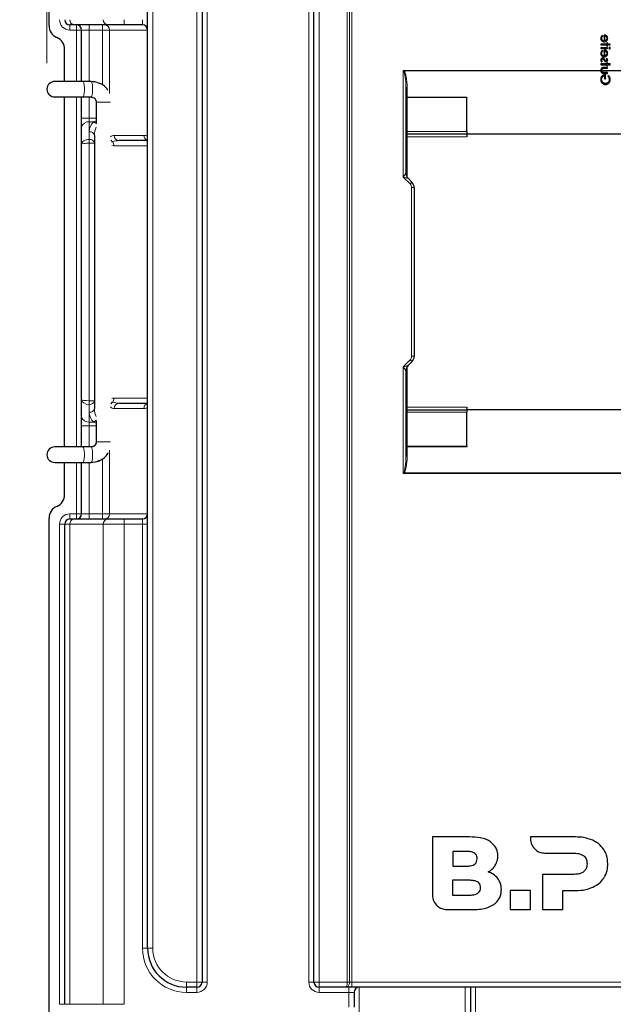
# Model space of a CAD drawing. Units: millimetres. Extents: x 0 to 210, y 0 to 297.
# Drawn here: x 40 to 63, y 210 to 248 of the extents above; entities that cross this region are included whole.
import ezdxf

# ---------------------------------------------------------------- set-up
doc = ezdxf.new("R2010")
doc.units = ezdxf.units.MM
doc.styles.add('SLDTEXTSTYLE0', font='TXT', dxfattribs={"width": 0.75})
doc.dimstyles.new('SLDDIMSTYLE0', dxfattribs={"dimtxt": 3.5, "dimasz": 3.302, "dimexe": 0, "dimexo": 0.0625, "dimgap": 0.875, "dimtad": 1, "dimdec": 0, "dimlfac": 10, "dimrnd": 1e-09, "dimzin": 12, "dimdsep": 46, "dimtxsty": 'SLDTEXTSTYLE0', "dimsah": 1, "dimcen": 0.09, "dimadec": 0, "dimazin": 3, "dimtol": 1, "dimtp": 3, "dimtm": 3, "dimtfac": 1, "dimtdec": 0, "dimtofl": 0, "dimtmove": 0, "dimatfit": 3, "dimfxl": 0, "dimfrac": 2, "dimtolj": 1, "dimarcsym": 0})
doc.dimstyles.new('SLDDIMSTYLE1', dxfattribs={"dimtxt": 3.5, "dimasz": 3.302, "dimexe": 0, "dimexo": 0.0625, "dimgap": 0.875, "dimtad": 1, "dimdec": 0, "dimlfac": 10, "dimrnd": 1e-09, "dimzin": 12, "dimdsep": 46, "dimtxsty": 'SLDTEXTSTYLE0', "dimsah": 1, "dimcen": 0.09, "dimadec": 0, "dimazin": 3, "dimtfac": 1, "dimtdec": 0, "dimtofl": 0, "dimtmove": 0, "dimatfit": 3, "dimfxl": 0, "dimfrac": 2, "dimtolj": 1, "dimtzin": 12, "dimarcsym": 0})

# ---------------------------------------------------------------- blocks, each defined once
blk = doc.blocks.new('_D')
at = {"color": 7, "linetype": 'Continuous', "lineweight": 0}
for p, q in [((48.397, 271.287), (30.377, 271.287)), ((31.377, 188.141), (31.377, 271.287)), ((48.377, 188.141), (30.377, 188.141))]:
    blk.add_line(p, q, dxfattribs=at)
at = {"color": 7, "linetype": 'Continuous', "lineweight": 18}
for points in [[(31.377, 271.287), (30.869, 267.985), (31.885, 267.985)], [(31.377, 188.141), (31.885, 191.443), (30.869, 191.443)]]:
    blk.add_solid(points, dxfattribs=at)
at = {"color": 7, "linetype": 'Continuous', "lineweight": 18, "char_height": 3.5, "attachment_point": 1, "rotation": 90, "style": 'SLDTEXTSTYLE0'}
for s, insert in [('±3', (26.865, 235.439)), ('831', (26.865, 226.368))]:
    blk.add_mtext(s, dxfattribs=dict(at, insert=insert))
blk = doc.blocks.new('_D_1')
at = {"color": 7, "linetype": 'Continuous', "lineweight": 0}
for p, q in [((41.497, 246.309), (41.497, 282.289)), ((85.423, 242.635), (85.423, 282.289)), ((41.497, 281.289), (85.423, 281.289))]:
    blk.add_line(p, q, dxfattribs=at)
at = {"color": 7, "linetype": 'Continuous', "lineweight": 18}
for points in [[(41.497, 281.289), (44.799, 280.781), (44.799, 281.797)], [(85.423, 281.289), (82.121, 281.797), (82.121, 280.781)]]:
    blk.add_solid(points, dxfattribs=at)
at = {"color": 7, "linetype": 'Continuous', "lineweight": 18, "insert": (58.044, 285.8), "char_height": 3.5, "attachment_point": 1, "style": 'SLDTEXTSTYLE0'}
blk.add_mtext('439', dxfattribs=at)

msp = doc.modelspace()

# ---------------------------------------------------------------- linework, layer by layer
at = {"color": 7, "linetype": 'Continuous', "lineweight": 25}
for p, q in [((41.577, 247.7594), (41.577, 266.7994)), ((45.382, 212.1694), (45.382, 264.3494)), ((47.482, 263.1294), (47.482, 210.8694)), ((51.802, 210.8694), (51.802, 263.1294)), ((42.5408, 247.7894), (42.382, 247.7894)), ((43.8324, 247.7894), (42.5408, 247.7894)), ((44.4737, 247.7894), (43.8324, 247.7894)), ((45.182, 247.7894), (44.4737, 247.7894)), ((42.832, 245.6094), (42.832, 247.5894)), ((42.177, 245.6094), (42.177, 246.8429)), ((42.8842, 245.6094), (41.7971, 245.6094)), ((43.1971, 245.6094), (42.8842, 245.6094)), ((43.3507, 245.5943), (43.2392, 245.601)), ((43.4349, 245.5621), (43.3507, 245.5943)), ((55.347, 245.361), (55.347, 242.0837)), ((41.4971, 245.3094), (41.4971, 245.3094)), ((42.177, 231.5094), (42.177, 245.0094)), ((42.832, 244.1922), (42.832, 245.0094)), ((42.8842, 245.0094), (43.1971, 245.0094)), ((43.1971, 245.0094), (43.2312, 245.0026)), ((43.2086, 245.0145), (43.2386, 245.0053)), ((57.702, 245.0061), (57.702, 244.9838)), ((57.702, 243.6744), (57.702, 244.9838)), ((43.3971, 244.8094), (43.397, 243.9876)), ((42.832, 243.8387), (42.832, 244.1922)), ((42.832, 243.1851), (42.832, 243.8387)), ((43.3321, 243.5266), (43.3321, 243.2266)), ((57.702, 243.5744), (55.397, 243.5744)), ((57.702, 243.6744), (57.702, 243.5744)), ((68.052, 243.5744), (57.702, 243.5744)), ((57.702, 243.5744), (57.702, 243.4744)), ((42.832, 233.3337), (42.832, 243.1851)), ((43.3321, 243.2266), (43.3321, 233.2922)), ((45.382, 243.3244), (44.2751, 243.3244)), ((55.4349, 241.8715), (55.5842, 241.7223)), ((55.672, 241.5101), (55.672, 235.0087)), ((55.5842, 234.7965), (55.4349, 234.6473)), ((55.347, 234.4351), (55.347, 231.1579)), ((42.832, 232.6801), (42.832, 233.3337)), ((43.3321, 233.2922), (43.3321, 232.9922)), ((44.2751, 233.1944), (45.382, 233.1944)), ((55.397, 232.9444), (57.702, 232.9444)), ((57.702, 233.0444), (57.702, 232.9444)), ((68.052, 232.9444), (57.702, 232.9444)), ((57.702, 232.9444), (57.702, 232.8444)), ((57.702, 231.5351), (57.702, 232.8444)), ((42.832, 232.3266), (42.832, 232.6801)), ((43.397, 232.5312), (43.3971, 231.7094)), ((42.832, 231.5094), (42.832, 232.3266)), ((42.177, 231.5094), (41.7971, 231.5094)), ((43.1971, 231.5094), (42.8842, 231.5094)), ((57.702, 231.5351), (57.702, 231.5128)), ((41.4971, 231.2094), (41.4971, 231.2094)), ((41.7971, 230.9094), (42.8842, 230.9094)), ((42.177, 229.6759), (42.177, 230.9094)), ((42.832, 228.9294), (42.832, 230.9094)), ((42.8842, 230.9094), (43.1971, 230.9094)), ((41.577, 209.7194), (41.577, 228.7594)), ((42.382, 228.7294), (42.5408, 228.7294)), ((42.5408, 228.7294), (43.8324, 228.7294)), ((43.8324, 228.7294), (44.4737, 228.7294)), ((44.4737, 228.7294), (45.182, 228.7294)), ((42.1821, 210.0094), (42.1821, 228.5294)), ((57.8035, 216.4644), (56.3715, 216.4644)), ((56.3715, 216.4644), (56.3715, 214.2214)), ((60.155, 216.4644), (60.1548, 216.3979)), ((61.8985, 216.4645), (60.155, 216.4644)), ((57.1555, 215.9066), (57.1555, 215.3383)), ((57.6995, 215.9066), (57.1555, 215.9066)), ((60.7117, 215.841), (61.8506, 215.8405)), ((57.1555, 215.3383), (57.6995, 215.3383)), ((60.6185, 215.0205), (60.6185, 213.6644)), ((61.8506, 215.0205), (60.6185, 215.0205)), ((57.1548, 214.7924), (57.1548, 214.2242)), ((57.8344, 214.7924), (57.1548, 214.7924)), ((57.1548, 214.2242), (57.8344, 214.2242)), ((59.3715, 214.3965), (59.3715, 213.6644)), ((60.1636, 214.3965), (59.3715, 214.3965)), ((60.1636, 213.6644), (60.1636, 214.3965)), ((61.4105, 214.3965), (61.8985, 214.3965)), ((61.4105, 213.6644), (61.4105, 214.3965)), ((56.9284, 213.6644), (57.8835, 213.6644)), ((59.3715, 213.6644), (60.1636, 213.6644)), ((60.6185, 213.6644), (61.4105, 213.6644)), ((47.282, 210.6694), (46.882, 210.6694)), ((53.0384, 210.6694), (52.002, 210.6694)), ((53.262, 210.6694), (53.0384, 210.6694)), ((72.492, 210.6694), (53.262, 210.6694)), ((53.347, 210.4694), (53.347, 209.9011)), ((57.837, 210.6694), (57.837, 209.6224))]:
    msp.add_line(p, q, dxfattribs=at)
at = {"color": 8, "linetype": 'Continuous', "lineweight": 18}
for p, q in [((53.0888, 210.8694), (53.0888, 265.6494)), ((53.1754, 265.6494), (53.1754, 210.8694)), ((53.262, 265.6494), (53.262, 210.8694)), ((45.582, 264.3494), (45.582, 212.1694)), ((47.282, 210.8694), (47.282, 263.1294)), ((52.002, 263.1294), (52.002, 210.8694)), ((47.682, 259.0574), (47.682, 210.8694)), ((51.602, 210.8694), (51.602, 259.0574)), ((42.382, 247.7894), (42.382, 247.5894)), ((42.632, 247.7894), (42.632, 247.5894)), ((43.132, 247.7894), (43.132, 247.5894)), ((43.6377, 247.7894), (43.6377, 247.5894)), ((44.4737, 247.9894), (44.4737, 247.7894)), ((45.182, 247.9894), (45.182, 247.7894)), ((42.632, 247.5894), (42.382, 247.5894)), ((42.632, 245.6094), (42.632, 247.5894)), ((42.832, 247.5894), (42.632, 247.5894)), ((43.132, 247.5894), (42.832, 247.5894)), ((43.6377, 247.5894), (43.132, 247.5894)), ((43.132, 247.5894), (43.132, 245.6094)), ((43.9115, 247.5894), (43.6377, 247.5894)), ((43.6377, 245.4696), (43.6377, 247.5894)), ((45.382, 247.5894), (43.9115, 247.5894)), ((43.9115, 247.5894), (43.9115, 245.1398)), ((55.247, 246.0336), (70.507, 246.0336)), ((55.247, 241.918), (55.247, 246.0336)), ((70.4736, 246.0113), (55.2805, 246.0113)), ((43.1971, 245.6094), (43.3346, 245.582)), ((55.397, 245.3721), (55.397, 245.0061)), ((42.632, 231.5094), (42.632, 245.0094)), ((43.132, 245.0094), (43.132, 244.1922)), ((55.347, 244.9838), (55.397, 244.9838)), ((55.397, 245.0061), (57.702, 245.0061)), ((55.397, 245.0061), (55.397, 244.9838)), ((55.397, 244.9838), (55.397, 243.6744)), ((57.702, 244.9838), (55.397, 244.9838)), ((43.4037, 244.8094), (43.3971, 244.8094)), ((43.9442, 244.8094), (43.4037, 244.8094)), ((43.132, 244.1922), (42.832, 244.1922)), ((43.132, 244.1922), (43.132, 244.0508)), ((43.132, 244.1922), (43.3971, 244.1922)), ((43.132, 244.0508), (43.132, 243.668)), ((43.3104, 244.0508), (43.132, 244.0508)), ((43.3104, 244.0508), (43.3971, 244.0883)), ((43.132, 243.668), (43.132, 243.368)), ((44.0926, 243.5244), (45.2395, 243.5244)), ((55.347, 243.6744), (55.397, 243.6744)), ((55.347, 243.4744), (55.397, 243.4744)), ((55.397, 243.6744), (55.397, 243.5744)), ((55.397, 243.6744), (57.702, 243.6744)), ((55.397, 243.5744), (55.397, 243.4744)), ((57.702, 243.4744), (55.397, 243.4744)), ((55.397, 243.4744), (55.397, 241.9178)), ((43.132, 243.368), (43.132, 243.2266)), ((43.132, 243.2266), (43.132, 233.2922)), ((43.3321, 243.2266), (43.132, 243.2266)), ((44.023, 243.2797), (43.9841, 243.2799)), ((44.0782, 243.1244), (43.9971, 243.1403)), ((44.0379, 243.283), (44.023, 243.2797)), ((45.382, 243.1244), (44.0782, 243.1244)), ((45.3736, 243.3244), (45.382, 243.3237)), ((55.5135, 241.6516), (55.247, 241.918)), ((55.572, 235.0087), (55.572, 241.5101)), ((55.672, 241.5101), (55.572, 241.5101)), ((55.247, 234.6008), (55.5135, 234.8672)), ((55.572, 235.0087), (55.672, 235.0087)), ((55.247, 230.4852), (55.247, 234.6008)), ((55.397, 234.601), (55.397, 233.0444)), ((43.132, 233.2922), (43.132, 233.1508)), ((43.3321, 233.2922), (43.132, 233.2922)), ((44.023, 233.2391), (44.0379, 233.2358)), ((44.0782, 233.3944), (45.382, 233.3944)), ((43.132, 233.1508), (43.132, 232.8508)), ((43.132, 232.8508), (43.132, 232.468)), ((45.2395, 232.9944), (44.0926, 232.9944)), ((45.382, 233.1951), (45.3736, 233.1944)), ((55.347, 233.0444), (55.397, 233.0444)), ((55.347, 232.8444), (55.397, 232.8444)), ((55.397, 233.0444), (55.397, 232.9444)), ((55.397, 233.0444), (57.702, 233.0444)), ((55.397, 232.9444), (55.397, 232.8444)), ((55.397, 232.8444), (55.397, 231.5351)), ((57.702, 232.8444), (55.397, 232.8444)), ((43.132, 232.468), (43.3104, 232.468)), ((43.132, 232.468), (43.132, 232.3266)), ((43.3971, 232.4305), (43.3104, 232.468)), ((43.132, 232.3266), (42.832, 232.3266)), ((43.3971, 232.3266), (43.132, 232.3266)), ((43.132, 232.3266), (43.132, 231.5094)), ((43.4037, 231.7094), (43.3971, 231.7094)), ((43.9442, 231.7094), (43.4037, 231.7094)), ((43.9115, 231.379), (43.9115, 228.9294)), ((55.347, 231.5351), (55.397, 231.5351)), ((55.397, 231.5351), (55.397, 231.5128)), ((55.397, 231.5351), (57.702, 231.5351)), ((55.397, 231.5128), (55.397, 231.1467)), ((57.702, 231.5128), (55.397, 231.5128)), ((43.6377, 228.9294), (43.6377, 231.0618)), ((42.632, 228.9294), (42.632, 230.9094)), ((43.132, 230.9094), (43.132, 228.9294)), ((70.507, 230.4852), (55.247, 230.4852)), ((55.2805, 230.5075), (70.4736, 230.5075)), ((42.382, 228.7294), (42.382, 228.9294)), ((42.382, 228.9294), (42.632, 228.9294)), ((42.632, 228.7294), (42.632, 228.9294)), ((42.832, 228.9294), (42.632, 228.9294)), ((42.832, 228.9294), (43.132, 228.9294)), ((43.132, 228.9294), (43.6377, 228.9294)), ((43.132, 228.9294), (43.132, 228.7294)), ((43.6377, 228.9294), (43.9115, 228.9294)), ((43.6377, 228.9294), (43.6377, 228.7294)), ((43.9115, 228.9294), (45.382, 228.9294)), ((44.4737, 228.7294), (44.4737, 228.5294)), ((45.182, 228.7294), (45.182, 228.5294)), ((41.982, 210.0094), (41.982, 228.5294)), ((42.1821, 228.5294), (41.982, 228.5294)), ((42.3804, 228.5294), (42.1821, 228.5294)), ((42.3804, 228.5294), (42.3804, 210.0094)), ((43.6721, 228.5294), (42.3804, 228.5294)), ((44.4737, 228.5294), (43.6721, 228.5294)), ((43.6721, 210.0094), (43.6721, 228.5294)), ((44.4737, 228.5294), (44.4737, 210.0094)), ((45.182, 228.5294), (44.4737, 228.5294)), ((45.182, 228.5294), (45.382, 228.5294)), ((45.182, 212.1694), (45.182, 228.5294)), ((45.182, 212.1694), (45.382, 212.1694)), ((45.582, 212.1694), (45.382, 212.1694)), ((46.882, 210.8694), (47.282, 210.8694)), ((46.882, 210.8694), (46.882, 210.6694)), ((47.282, 210.8694), (47.482, 210.8694)), ((47.282, 210.8694), (47.282, 210.6694)), ((47.682, 210.8694), (47.482, 210.8694)), ((51.602, 210.8694), (51.802, 210.8694)), ((52.002, 210.8694), (51.802, 210.8694)), ((52.002, 210.8694), (53.0888, 210.8694)), ((52.002, 210.8694), (52.002, 210.6694)), ((53.0888, 210.8694), (53.1754, 210.8694)), ((53.1754, 210.8694), (53.262, 210.8694)), ((53.262, 210.8694), (53.262, 210.6694)), ((53.262, 210.8694), (72.492, 210.8694)), ((46.882, 210.4694), (46.882, 210.6694)), ((47.282, 210.4694), (46.882, 210.4694)), ((47.282, 210.4694), (47.282, 210.6694)), ((52.002, 210.4694), (52.002, 210.6694)), ((53.147, 210.4694), (52.002, 210.4694)), ((53.147, 210.4694), (53.147, 210.6694)), ((53.147, 210.4694), (53.347, 210.4694)), ((53.147, 209.9011), (53.147, 210.4694)), ((53.547, 210.6694), (53.547, 209.2857)), ((57.637, 209.4373), (57.637, 210.6643)), ((58.037, 210.6694), (58.037, 209.4389)), ((42.1821, 210.0094), (41.982, 210.0094)), ((42.3804, 210.0094), (42.1821, 210.0094)), ((42.3804, 210.0094), (43.6721, 210.0094)), ((43.6721, 210.0094), (44.4737, 210.0094))]:
    msp.add_line(p, q, dxfattribs=at)
at = {"color": 7, "linetype": 'Continuous', "flags": 128}
for points in [[(62.9578, 247.3575), (62.9432, 247.3854), (62.9432, 247.3854), (62.9315, 247.3785), (62.9209, 247.3712), (62.9115, 247.3633), (62.9034, 247.3549), (62.8963, 247.346), (62.8902, 247.3366), (62.8848, 247.3266), (62.8804, 247.3161), (62.877, 247.3049), (62.8745, 247.2931), (62.8731, 247.2805), (62.8726, 247.2673), (62.8726, 247.2673), (62.8732, 247.2525), (62.8751, 247.2387), (62.8782, 247.2256), (62.8827, 247.2134), (62.8883, 247.202), (62.8953, 247.1914), (62.9035, 247.1816), (62.9129, 247.1727), (62.9232, 247.1647), (62.9338, 247.1578), (62.9447, 247.1519), (62.956, 247.1472), (62.9676, 247.1434), (62.9794, 247.1407), (62.9917, 247.1392), (63.0042, 247.1386), (63.0042, 247.1386), (63.016, 247.1391), (63.0275, 247.1404), (63.0387, 247.1428), (63.0495, 247.146), (63.06, 247.1501), (63.0702, 247.1552), (63.0801, 247.1612), (63.0896, 247.1681), (63.0896, 247.1681), (63.1008, 247.1778), (63.1105, 247.1883), (63.1187, 247.1996), (63.1254, 247.2117), (63.1306, 247.2246), (63.1344, 247.2383), (63.1365, 247.2528), (63.1373, 247.268), (63.1373, 247.268), (63.1365, 247.2837), (63.1342, 247.2987), (63.1302, 247.3128), (63.1248, 247.326), (63.1177, 247.3385), (63.109, 247.3501), (63.0987, 247.361), (63.087, 247.371), (63.087, 247.371), (63.0778, 247.3775), (63.0681, 247.383), (63.0578, 247.3878), (63.047, 247.3917), (63.0356, 247.3947), (63.0237, 247.397), (63.0112, 247.3983), (62.9982, 247.3989), (62.9982, 247.3989), (62.9982, 247.17), (62.9982, 247.17), (62.9881, 247.1707), (62.9784, 247.1721), (62.9692, 247.1743), (62.9606, 247.1774), (62.9524, 247.1812), (62.9446, 247.1858), (62.9373, 247.1913), (62.9304, 247.1975), (62.9242, 247.2044), (62.9188, 247.2116), (62.9143, 247.2192), (62.9106, 247.2273), (62.9077, 247.2357), (62.9057, 247.2446), (62.9044, 247.2537), (62.904, 247.2633), (62.904, 247.2633), (62.9043, 247.2727), (62.9054, 247.2819), (62.9073, 247.291), (62.9099, 247.3), (62.9132, 247.3086), (62.9169, 247.3166), (62.9212, 247.3238), (62.9258, 247.3304), (62.9315, 247.3368), (62.9388, 247.3434), (62.9475, 247.3504), (62.9578, 247.3575)], [(63.0296, 247.3675), (63.042, 247.3637), (63.0531, 247.3592), (63.0628, 247.3539), (63.0713, 247.3479), (63.0787, 247.341), (63.0854, 247.333), (63.0912, 247.3241), (63.0964, 247.314), (63.1006, 247.3034), (63.1035, 247.2924), (63.1053, 247.2812), (63.1059, 247.2697), (63.1059, 247.2697), (63.1055, 247.2603), (63.1044, 247.2511), (63.1025, 247.2424), (63.0999, 247.234), (63.0965, 247.2259), (63.0924, 247.2182), (63.0875, 247.2108), (63.0819, 247.2038), (63.0819, 247.2038), (63.0773, 247.1988), (63.0721, 247.1943), (63.0664, 247.19), (63.0602, 247.1861), (63.0533, 247.1824), (63.0459, 247.1791), (63.0381, 247.1761), (63.0296, 247.1733), (63.0296, 247.1733), (63.0296, 247.3675)], [(63.236, 247.0175), (63.236, 247.0489), (63.236, 247.0489), (63.1328, 247.0489), (63.1328, 247.0489), (63.1328, 247.0937), (63.1328, 247.0937), (63.1014, 247.0937), (63.1014, 247.0937), (63.1014, 247.0489), (63.1014, 247.0489), (62.877, 247.0489), (62.877, 247.0489), (62.877, 247.0175), (62.877, 247.0175), (63.1014, 247.0175), (63.1014, 247.0175), (63.1014, 246.9726), (63.1014, 246.9726), (63.1328, 246.9726), (63.1328, 246.9726), (63.1328, 247.0175), (63.1328, 247.0175), (63.236, 247.0175)], [(63.1328, 246.8784), (63.1328, 246.9098), (63.1328, 246.9098), (62.877, 246.9098), (62.877, 246.9098), (62.877, 246.8784), (62.877, 246.8784), (63.1328, 246.8784)], [(63.2405, 246.8939), (63.24, 246.8997), (63.2385, 246.9051), (63.236, 246.9101), (63.2326, 246.9146), (63.2285, 246.9184), (63.2238, 246.9211), (63.2188, 246.9227), (63.2134, 246.9232), (63.2134, 246.9232), (63.2082, 246.9227), (63.2033, 246.9211), (63.1987, 246.9184), (63.1946, 246.9146), (63.1912, 246.9101), (63.1886, 246.9051), (63.1872, 246.8997), (63.1867, 246.8939), (63.1867, 246.8939), (63.1872, 246.8882), (63.1886, 246.8829), (63.1912, 246.8779), (63.1946, 246.8735), (63.1987, 246.8697), (63.2033, 246.8671), (63.2082, 246.8655), (63.2134, 246.8649), (63.2134, 246.8649), (63.2188, 246.8655), (63.2238, 246.8671), (63.2285, 246.8697), (63.2326, 246.8735), (63.236, 246.8779), (63.2385, 246.8829), (63.24, 246.8882), (63.2405, 246.8939)], [(62.9578, 246.7787), (62.9432, 246.8066), (62.9432, 246.8066), (62.9315, 246.7997), (62.9209, 246.7923), (62.9115, 246.7845), (62.9034, 246.7761), (62.8963, 246.7672), (62.8902, 246.7578), (62.8848, 246.7477), (62.8804, 246.7372), (62.877, 246.7261), (62.8745, 246.7142), (62.8731, 246.7017), (62.8726, 246.6884), (62.8726, 246.6884), (62.8732, 246.6737), (62.8751, 246.6598), (62.8782, 246.6468), (62.8827, 246.6345), (62.8883, 246.6232), (62.8953, 246.6126), (62.9035, 246.6027), (62.9129, 246.5938), (62.9232, 246.5859), (62.9338, 246.5789), (62.9447, 246.5731), (62.956, 246.5683), (62.9676, 246.5645), (62.9794, 246.5619), (62.9917, 246.5603), (63.0042, 246.5598), (63.0042, 246.5598), (63.016, 246.5603), (63.0275, 246.5616), (63.0387, 246.5639), (63.0495, 246.5671), (63.06, 246.5713), (63.0702, 246.5763), (63.0801, 246.5823), (63.0896, 246.5892), (63.0896, 246.5892), (63.1008, 246.599), (63.1105, 246.6095), (63.1187, 246.6208), (63.1254, 246.6329), (63.1306, 246.6458), (63.1344, 246.6595), (63.1365, 246.6739), (63.1373, 246.6892), (63.1373, 246.6892), (63.1365, 246.7049), (63.1342, 246.7198), (63.1302, 246.7339), (63.1248, 246.7472), (63.1177, 246.7597), (63.109, 246.7713), (63.0987, 246.7822), (63.087, 246.7922), (63.087, 246.7922), (63.0778, 246.7986), (63.0681, 246.8042), (63.0578, 246.8089), (63.047, 246.8128), (63.0356, 246.8159), (63.0237, 246.8181), (63.0112, 246.8195), (62.9982, 246.82), (62.9982, 246.82), (62.9982, 246.5912), (62.9982, 246.5912), (62.9881, 246.5918), (62.9784, 246.5932), (62.9692, 246.5955), (62.9606, 246.5985), (62.9524, 246.6023), (62.9446, 246.607), (62.9373, 246.6124), (62.9304, 246.6187), (62.9242, 246.6255), (62.9188, 246.6328), (62.9143, 246.6404), (62.9106, 246.6485), (62.9077, 246.6569), (62.9057, 246.6657), (62.9044, 246.6749), (62.904, 246.6845), (62.904, 246.6845), (62.9043, 246.6939), (62.9054, 246.7031), (62.9073, 246.7122), (62.9099, 246.7212), (62.9132, 246.7298), (62.9169, 246.7377), (62.9212, 246.7449), (62.9258, 246.7515), (62.9315, 246.7579), (62.9388, 246.7646), (62.9475, 246.7715), (62.9578, 246.7787)], [(63.1009, 246.5014), (63.079, 246.4801), (63.079, 246.4801), (63.0853, 246.4745), (63.0908, 246.4689), (63.0954, 246.4633), (63.0992, 246.4578), (63.1021, 246.4523), (63.1042, 246.4468), (63.1055, 246.4414), (63.1059, 246.436), (63.1059, 246.436), (63.1053, 246.4294), (63.1033, 246.4233), (63.1001, 246.4176), (63.0955, 246.4125), (63.0901, 246.4082), (63.0844, 246.4052), (63.0781, 246.4034), (63.0715, 246.4027), (63.0715, 246.4027), (63.0654, 246.4033), (63.0596, 246.4049), (63.0539, 246.4076), (63.0483, 246.4114), (63.0483, 246.4114), (63.0454, 246.4139), (63.0424, 246.417), (63.0393, 246.4206), (63.0361, 246.4249), (63.0327, 246.4298), (63.0293, 246.4353), (63.0256, 246.4413), (63.0219, 246.4479), (63.0219, 246.4479), (63.0173, 246.4561), (63.0127, 246.4635), (63.0082, 246.4703), (63.0037, 246.4764), (62.9992, 246.4818), (62.9948, 246.4866), (62.9904, 246.4906), (62.986, 246.494), (62.986, 246.494), (62.977, 246.4992), (62.9674, 246.503), (62.9572, 246.5052), (62.9465, 246.5059), (62.9465, 246.5059), (62.9389, 246.5056), (62.9316, 246.5046), (62.9246, 246.5029), (62.9179, 246.5006), (62.9115, 246.4975), (62.9054, 246.4939), (62.8996, 246.4895), (62.894, 246.4845), (62.889, 246.4789), (62.8846, 246.4731), (62.881, 246.4669), (62.878, 246.4604), (62.8756, 246.4536), (62.8739, 246.4463), (62.8729, 246.4388), (62.8726, 246.431), (62.8726, 246.431), (62.8731, 246.4204), (62.8749, 246.4101), (62.8778, 246.4), (62.8817, 246.3901), (62.8868, 246.3808), (62.8928, 246.3723), (62.8996, 246.3646), (62.9072, 246.3578), (62.9072, 246.3578), (62.9309, 246.3787), (62.9309, 246.3787), (62.9246, 246.3847), (62.9191, 246.3908), (62.9145, 246.397), (62.9107, 246.4033), (62.9078, 246.4097), (62.9057, 246.4162), (62.9044, 246.4227), (62.904, 246.4294), (62.904, 246.4294), (62.9047, 246.4384), (62.9071, 246.4467), (62.9108, 246.4544), (62.9162, 246.4613), (62.9226, 246.4671), (62.9296, 246.4712), (62.9371, 246.4737), (62.9451, 246.4745), (62.9451, 246.4745), (62.9518, 246.474), (62.9581, 246.4723), (62.964, 246.4697), (62.9695, 246.4659), (62.9695, 246.4659), (62.9722, 246.4634), (62.9751, 246.4603), (62.9782, 246.4564), (62.9814, 246.4519), (62.9847, 246.4467), (62.9882, 246.4409), (62.992, 246.4343), (62.9959, 246.4271), (62.9959, 246.4271), (63.0003, 246.4193), (63.0047, 246.4122), (63.0091, 246.4057), (63.0135, 246.3998), (63.0178, 246.3947), (63.0222, 246.3902), (63.0265, 246.3862), (63.0308, 246.383), (63.0308, 246.383), (63.0397, 246.3779), (63.0493, 246.3743), (63.0594, 246.372), (63.0702, 246.3713), (63.0702, 246.3713), (63.0773, 246.3716), (63.084, 246.3724), (63.0905, 246.3739), (63.0966, 246.3759), (63.1025, 246.3785), (63.108, 246.3816), (63.1133, 246.3853), (63.1182, 246.3896), (63.1227, 246.3944), (63.1265, 246.3994), (63.1298, 246.4048), (63.1325, 246.4104), (63.1346, 246.4163), (63.1361, 246.4226), (63.137, 246.4291), (63.1373, 246.436), (63.1373, 246.436), (63.1367, 246.4441), (63.1351, 246.4522), (63.1322, 246.4604), (63.1282, 246.4686), (63.1231, 246.4768), (63.1168, 246.485), (63.1095, 246.4932), (63.1009, 246.5014)], [(63.0296, 246.7886), (63.042, 246.7849), (63.0531, 246.7803), (63.0628, 246.7751), (63.0713, 246.7691), (63.0787, 246.7622), (63.0854, 246.7542), (63.0912, 246.7452), (63.0964, 246.7352), (63.1006, 246.7245), (63.1035, 246.7135), (63.1053, 246.7023), (63.1059, 246.6908), (63.1059, 246.6908), (63.1055, 246.6814), (63.1044, 246.6723), (63.1025, 246.6635), (63.0999, 246.6552), (63.0965, 246.6471), (63.0924, 246.6393), (63.0875, 246.632), (63.0819, 246.6249), (63.0819, 246.6249), (63.0773, 246.62), (63.0721, 246.6154), (63.0664, 246.6112), (63.0602, 246.6072), (63.0533, 246.6036), (63.0459, 246.6002), (63.0381, 246.5972), (63.0296, 246.5945), (63.0296, 246.5945), (63.0296, 246.7886)], [(63.1328, 245.9181), (63.1328, 245.9495), (63.1328, 245.9495), (63.0142, 245.9495), (63.0142, 245.9495), (63.0037, 245.9496), (62.9942, 245.9498), (62.9854, 245.9502), (62.9775, 245.9508), (62.9705, 245.9515), (62.9643, 245.9523), (62.9589, 245.9533), (62.9544, 245.9545), (62.9544, 245.9545), (62.9487, 245.9566), (62.9433, 245.959), (62.9383, 245.962), (62.9335, 245.9653), (62.929, 245.9691), (62.9249, 245.9733), (62.921, 245.9778), (62.9175, 245.9829), (62.9116, 245.9939), (62.9073, 246.006), (62.9048, 246.019), (62.904, 246.033), (62.904, 246.033), (62.9048, 246.047), (62.9073, 246.0599), (62.9114, 246.0717), (62.9172, 246.0824), (62.9242, 246.0917), (62.9324, 246.0995), (62.9416, 246.1057), (62.9519, 246.1104), (62.9519, 246.1104), (62.9561, 246.1115), (62.9613, 246.1126), (62.9675, 246.1135), (62.9748, 246.1143), (62.9831, 246.1148), (62.9925, 246.1152), (63.0028, 246.1155), (63.0142, 246.1155), (63.0142, 246.1155), (63.1328, 246.1155), (63.1328, 246.1155), (63.1328, 246.1469), (63.1328, 246.1469), (63.0083, 246.1469), (63.0083, 246.1469), (62.9956, 246.1467), (62.9837, 246.1462), (62.9725, 246.1452), (62.9623, 246.1438), (62.9528, 246.142), (62.9441, 246.1399), (62.9363, 246.1373), (62.9292, 246.1343), (62.9228, 246.131), (62.9167, 246.1272), (62.9109, 246.123), (62.9055, 246.1186), (62.9005, 246.1136), (62.8958, 246.1082), (62.8915, 246.1025), (62.8876, 246.0963), (62.8841, 246.0898), (62.881, 246.0829), (62.8785, 246.0755), (62.8763, 246.0678), (62.8747, 246.0596), (62.8735, 246.051), (62.8728, 246.0421), (62.8726, 246.0327), (62.8726, 246.0327), (62.8728, 246.0234), (62.8735, 246.0144), (62.8747, 246.0059), (62.8763, 245.9977), (62.8785, 245.9899), (62.881, 245.9825), (62.8841, 245.9755), (62.8876, 245.9689), (62.8915, 245.9628), (62.8958, 245.9569), (62.9005, 245.9515), (62.9056, 245.9466), (62.9111, 245.942), (62.9169, 245.9379), (62.923, 245.9341), (62.9296, 245.9307), (62.9367, 245.9278), (62.9447, 245.9252), (62.9536, 245.923), (62.9633, 245.9213), (62.9739, 245.9199), (62.9852, 245.9189), (62.9975, 245.9183), (63.0106, 245.9181), (63.0106, 245.9181), (63.1328, 245.9181)], [(63.236, 246.2502), (63.236, 246.2816), (63.236, 246.2816), (63.1328, 246.2816), (63.1328, 246.2816), (63.1328, 246.3264), (63.1328, 246.3264), (63.1014, 246.3264), (63.1014, 246.3264), (63.1014, 246.2816), (63.1014, 246.2816), (62.877, 246.2816), (62.877, 246.2816), (62.877, 246.2502), (62.877, 246.2502), (63.1014, 246.2502), (63.1014, 246.2502), (63.1014, 246.2053), (63.1014, 246.2053), (63.1328, 246.2053), (63.1328, 246.2053), (63.1328, 246.2502), (63.1328, 246.2502), (63.236, 246.2502)], [(63.1673, 245.8373), (63.1418, 245.8104), (63.1418, 245.8104), (63.1553, 245.7955), (63.167, 245.7799), (63.177, 245.7636), (63.1853, 245.7466), (63.1918, 245.7294), (63.1964, 245.7124), (63.1992, 245.6956), (63.2001, 245.679), (63.2001, 245.679), (63.1998, 245.6689), (63.1989, 245.6588), (63.1973, 245.6489), (63.1951, 245.6391), (63.1923, 245.6293), (63.1889, 245.6198), (63.1848, 245.6103), (63.1801, 245.601), (63.175, 245.592), (63.1693, 245.5835), (63.1632, 245.5755), (63.1566, 245.5681), (63.1496, 245.5612), (63.1421, 245.5548), (63.1342, 245.5489), (63.1259, 245.5436), (63.1173, 245.5388), (63.1086, 245.5347), (63.0997, 245.5312), (63.0907, 245.5284), (63.0816, 245.5261), (63.0724, 245.5245), (63.0631, 245.5236), (63.0536, 245.5232), (63.0536, 245.5232), (63.0439, 245.5236), (63.0343, 245.5246), (63.0248, 245.5263), (63.0155, 245.5287), (63.0063, 245.5317), (62.9972, 245.5354), (62.9882, 245.5398), (62.9793, 245.545), (62.9708, 245.5506), (62.9627, 245.5569), (62.9551, 245.5636), (62.948, 245.5708), (62.9413, 245.5786), (62.9351, 245.5869), (62.9294, 245.5957), (62.9241, 245.6051), (62.9194, 245.6147), (62.9153, 245.6247), (62.9118, 245.6349), (62.909, 245.6452), (62.9068, 245.6559), (62.9052, 245.6668), (62.9043, 245.6778), (62.904, 245.6891), (62.904, 245.6891), (62.9045, 245.7027), (62.9059, 245.7158), (62.9082, 245.7283), (62.9115, 245.7403), (62.9157, 245.7517), (62.9208, 245.7627), (62.9269, 245.773), (62.9339, 245.7829), (62.9417, 245.792), (62.95, 245.8002), (62.9589, 245.8073), (62.9683, 245.8135), (62.9784, 245.8187), (62.9889, 245.8229), (63, 245.8261), (63.0117, 245.8284), (63.0117, 245.8284), (63.0117, 245.7117), (63.0117, 245.7117), (63.0476, 245.7117), (63.0476, 245.7117), (63.0476, 245.8598), (63.0476, 245.8598), (63.0275, 245.8589), (63.0084, 245.8566), (62.9905, 245.8528), (62.9736, 245.8476), (62.9577, 245.841), (62.943, 245.8328), (62.9293, 245.8232), (62.9166, 245.8122), (62.9052, 245.8), (62.8953, 245.7867), (62.887, 245.7725), (62.8802, 245.7573), (62.8749, 245.741), (62.8711, 245.7238), (62.8688, 245.7056), (62.8681, 245.6864), (62.8681, 245.6864), (62.8684, 245.6745), (62.8691, 245.663), (62.8704, 245.6519), (62.8722, 245.641), (62.8745, 245.6304), (62.8774, 245.6202), (62.8808, 245.6102), (62.8846, 245.6006), (62.889, 245.5912), (62.8939, 245.5823), (62.8993, 245.5736), (62.9053, 245.5652), (62.9118, 245.5571), (62.9188, 245.5493), (62.9263, 245.5419), (62.9343, 245.5347), (62.9343, 245.5347), (62.9472, 245.5247), (62.9608, 245.5159), (62.9747, 245.5086), (62.9892, 245.5025), (63.0042, 245.4979), (63.0197, 245.4945), (63.0357, 245.4925), (63.0522, 245.4918), (63.0522, 245.4918), (63.0645, 245.4922), (63.0767, 245.4934), (63.0886, 245.4953), (63.1002, 245.4979), (63.1117, 245.5014), (63.1229, 245.5056), (63.134, 245.5105), (63.1448, 245.5163), (63.1553, 245.5227), (63.1651, 245.5297), (63.1743, 245.5373), (63.183, 245.5454), (63.1911, 245.5541), (63.1986, 245.5633), (63.2055, 245.5732), (63.2118, 245.5835), (63.2175, 245.5944), (63.2224, 245.6055), (63.2266, 245.6171), (63.23, 245.629), (63.2326, 245.6412), (63.2345, 245.6539), (63.2357, 245.6668), (63.236, 245.6801), (63.236, 245.6801), (63.2357, 245.6909), (63.235, 245.7016), (63.2337, 245.7121), (63.232, 245.7225), (63.2296, 245.7327), (63.2268, 245.7427), (63.2235, 245.7526), (63.2197, 245.7622), (63.2153, 245.7718), (63.2103, 245.7814), (63.2047, 245.7909), (63.1984, 245.8002), (63.1916, 245.8096), (63.1841, 245.8189), (63.176, 245.8281), (63.1673, 245.8373)]]:
    msp.add_lwpolyline(points, dxfattribs=at)
at = {"color": 8, "linetype": 'Continuous', "lineweight": 18, "flags": 128}
for points in [[(55.2694, 246.0001), (55.262, 246.0112), (55.2545, 246.0223), (55.247, 246.0336)], [(55.247, 246.0336), (55.2583, 246.0261), (55.2695, 246.0186), (55.2805, 246.0113)], [(42.8842, 245.6094), (42.9056, 245.5913), (42.9243, 245.5392), (42.9383, 245.4594), (42.9457, 245.3615), (42.9457, 245.2573), (42.9383, 245.1594), (42.9243, 245.0796), (42.9056, 245.0275), (42.8842, 245.0094), (42.8842, 245.0094)], [(43.1971, 245.6094), (43.2184, 245.5913), (43.2372, 245.5392), (43.2511, 245.4594), (43.2585, 245.3615), (43.2585, 245.2573), (43.2511, 245.1594), (43.2372, 245.0796), (43.2184, 245.0275), (43.1971, 245.0094)], [(55.247, 241.918), (55.2666, 241.9503), (55.2853, 241.9814), (55.3026, 242.01), (55.3178, 242.0351), (55.3302, 242.0557), (55.3394, 242.0711), (55.3451, 242.0805), (55.347, 242.0837)], [(55.4349, 241.8715), (55.4313, 241.8724), (55.4206, 241.8751), (55.4033, 241.8794), (55.3799, 241.8851), (55.3514, 241.8922), (55.3189, 241.9002), (55.2837, 241.9089), (55.247, 241.918)], [(55.5135, 241.6516), (55.5273, 241.6654), (55.5405, 241.6786), (55.5528, 241.6908), (55.5635, 241.7016), (55.5723, 241.7104), (55.5788, 241.7169), (55.5828, 241.7209), (55.5842, 241.7223)], [(55.5842, 234.7965), (55.5828, 234.7979), (55.5788, 234.8019), (55.5723, 234.8085), (55.5635, 234.8172), (55.5528, 234.828), (55.5405, 234.8402), (55.5273, 234.8535), (55.5135, 234.8672)], [(55.247, 234.6008), (55.2797, 234.6089), (55.3113, 234.6167), (55.341, 234.6241), (55.3678, 234.6307), (55.391, 234.6364), (55.4097, 234.6411), (55.4236, 234.6445), (55.4321, 234.6466), (55.4349, 234.6473)], [(55.347, 234.4351), (55.3451, 234.4383), (55.3394, 234.4478), (55.3302, 234.4631), (55.3178, 234.4837), (55.3026, 234.5088), (55.2853, 234.5374), (55.2666, 234.5685), (55.247, 234.6008)], [(42.8842, 230.9094), (42.9056, 230.9275), (42.9243, 230.9796), (42.9383, 231.0594), (42.9457, 231.1573), (42.9457, 231.2615), (42.9383, 231.3594), (42.9243, 231.4392), (42.9056, 231.4913), (42.8842, 231.5094), (42.8842, 231.5094)], [(43.1971, 230.9094), (43.2184, 230.9275), (43.2372, 230.9796), (43.2511, 231.0594), (43.2585, 231.1573), (43.2585, 231.2615), (43.2511, 231.3594), (43.2372, 231.4392), (43.2184, 231.4913), (43.1971, 231.5094)], [(55.247, 230.4852), (55.2545, 230.4965), (55.262, 230.5076), (55.2694, 230.5187)], [(55.2805, 230.5075), (55.2695, 230.5002), (55.2583, 230.4927), (55.247, 230.4852)], [(57.637, 210.6643), (57.6761, 210.6678), (57.6838, 210.6694)]]:
    msp.add_lwpolyline(points, dxfattribs=at)
at = {"color": 7, "linetype": 'Continuous', "lineweight": 25, "flags": 128}
for points in [[(42.177, 245.6094), (42.1078, 245.6094), (42.0019, 245.6094), (41.9149, 245.6094), (41.8503, 245.6094), (41.8105, 245.6094), (41.7971, 245.6094)], [(41.7971, 245.0094), (41.8147, 245.0094), (41.8666, 245.0094), (41.951, 245.0094), (42.0644, 245.0094), (42.2026, 245.0094), (42.36, 245.0094), (42.5305, 245.0094), (42.7076, 245.0094), (42.8842, 245.0094)], [(42.8842, 231.5094), (42.7076, 231.5094), (42.5305, 231.5094), (42.36, 231.5094), (42.2026, 231.5094), (42.0644, 231.5094), (41.951, 231.5094), (41.8666, 231.5094), (41.8147, 231.5094), (41.7971, 231.5094)]]:
    msp.add_lwpolyline(points, dxfattribs=at)
at = {"color": 7, "linetype": 'Continuous', "lineweight": 25}
for centre, radius, start, end in [((42.077, 247.7594), 0.5, 180, 246.42182), ((42.382, 247.9894), 0.2, 180, 270), ((42.632, 247.5894), 0.2, 0, 90), ((45.182, 247.5894), 0.2, 0, 90), ((41.677, 246.8429), 0.5, 0, 66.42182), ((41.7971, 245.3094), 0.3, 90, 270), ((41.7971, 245.3094), 0.3, 90, 180), ((55.397, 243.5244), 0.05, 90, 180), ((55.647, 242.0837), 0.3, 180, 225), ((55.372, 241.5101), 0.3, 0, 45), ((55.372, 235.0087), 0.3, 315, 0), ((55.647, 234.4351), 0.3, 135, 180), ((55.397, 232.9944), 0.05, 180, 270), ((41.7971, 231.2094), 0.3, 90, 270), ((41.7971, 231.2094), 0.3, 90, 180), ((41.677, 229.6759), 0.5, 293.57818, 0), ((42.077, 228.7594), 0.5, 113.57818, 180), ((42.382, 228.5294), 0.2, 90, 180), ((42.632, 228.9294), 0.2, 270, 0), ((45.182, 228.9294), 0.2, 270, 0), ((46.882, 212.1694), 1.5, 180, 270), ((47.282, 210.8694), 0.2, 270, 0), ((52.002, 210.8694), 0.2, 180, 270), ((53.547, 210.4694), 0.2, 90, 180)]:
    msp.add_arc(centre, radius, start, end, dxfattribs=at)
at = {"color": 8, "linetype": 'Continuous', "lineweight": 18}
for centre, radius, start, end in [((42.382, 247.9894), 0.4, 180, 270), ((42.5631, 247.9715), 0.1835, 174.41078, 263.02047), ((43.8547, 247.9715), 0.1835, 174.41078, 263.02047), ((43.7198, 247.5978), 0.1919, 357.50201, 87.2624), ((55.4956, 245.785), 0.3122, 133.55267, 136.44733), ((55.3852, 245.3077), 0.0655, 79.55168, 125.59198), ((55.3852, 244.9417), 0.0655, 79.5498, 125.59386), ((43.0945, 243.7857), 0.2678, 81.95034, 168.57828), ((43.632, 243.668), 0.5, 130.03199, 180), ((43.1358, 243.7655), 0.3345, 38.6204, 58.52924), ((43.157, 243.4912), 0.1785, 11.42208, 98.04925), ((44.2843, 243.516), 0.1919, 177.50237, 267.26193), ((45.4373, 243.5192), 0.1978, 178.50378, 253.77749), ((45.2395, 243.1244), 0.4, 69.12843, 90), ((43.157, 243.1912), 0.1785, 11.42195, 98.04939), ((44.1487, 243.4932), 0.2376, 218.71266, 242.20819), ((44.1418, 243.4848), 0.237, 223.61234, 239.90642), ((43.7837, 243.1341), 0.2946, 358.11598, 30.36108), ((55.372, 241.5101), 0.2, 0, 45), ((55.372, 235.0087), 0.2, 315, 0), ((43.157, 233.3276), 0.1785, 261.95061, 348.57805), ((44.1487, 233.0256), 0.2377, 117.79283, 141.28612), ((44.1418, 233.0341), 0.237, 120.09327, 136.38889), ((43.7837, 233.3847), 0.2946, 329.63892, 1.88402), ((43.157, 233.0276), 0.1785, 261.95075, 348.57792), ((43.632, 232.8508), 0.5, 180, 229.96801), ((44.2843, 233.0028), 0.1919, 92.73807, 182.49763), ((45.4373, 232.9996), 0.1978, 106.22251, 181.49622), ((45.2395, 233.3944), 0.4, 270, 290.87157), ((43.0945, 232.7332), 0.2678, 191.42172, 278.04966), ((43.1358, 232.7533), 0.3345, 301.47076, 321.3796), ((55.3852, 231.5772), 0.0655, 234.40614, 280.4502), ((55.3852, 231.2111), 0.0655, 234.40802, 280.44832), ((55.4956, 230.7338), 0.3122, 223.55267, 226.44733), ((42.382, 228.5294), 0.4, 90, 180), ((42.5631, 228.5473), 0.1835, 96.97953, 185.58922), ((43.8547, 228.5473), 0.1835, 96.97953, 185.58922), ((43.7198, 228.921), 0.1919, 272.7376, 2.49799), ((46.882, 212.1694), 1.7, 180, 270), ((46.882, 212.1694), 1.3, 180, 270), ((47.282, 210.8694), 0.4, 270, 0), ((52.002, 210.8694), 0.4, 180, 270), ((58.037, 210.6643), 0.4, 179.26693, 180)]:
    msp.add_arc(centre, radius, start, end, dxfattribs=at)
for centre, major_axis, ratio, start_param, end_param in [((55.247, 245.361), (0, 0.6557), 0.152513, 4.712389, 6.0582859), ((55.247, 245.3721), (0, 0.6557), 0.2287695, 4.712389, 6.0582859), ((43.632, 243.5266), (0, 0.5), 0.6, 0.8910169, 1.5707963), ((44.0926, 243.1244), (0, 0.4), 0.7155123, 0, 0.5448213), ((43.132, 243.1851), (0.3, 0), 0.6094757, 1.5707963, 3.1415927), ((43.132, 243.1851), (0.3, 0), 0.1380712, 1.5707963, 3.1415927), ((44.2751, 243.1244), (0.3892, 0), 0.5138581, 1.5707963, 2.2260326), ((43.132, 233.3337), (0.3, 0), 0.6094757, 3.1415927, 4.712389), ((43.132, 233.3337), (0.3, 0), 0.1380712, 3.1415927, 4.712389), ((44.2751, 233.3944), (0.3892, 0), 0.5138581, 4.0571528, 4.712389), ((43.632, 232.9922), (0, 0.5), 0.6, 1.5707963, 2.2505785), ((44.0926, 233.3944), (0, 0.4), 0.7155123, 2.596767, 3.1415927), ((55.247, 231.1579), (0, 0.6557), 0.152513, 3.366492, 4.712389), ((55.247, 231.1467), (0, 0.6557), 0.2287695, 3.366492, 4.712389)]:
    msp.add_ellipse(centre, major_axis=major_axis, ratio=ratio, start_param=start_param, end_param=end_param, dxfattribs=at)
at = {"color": 7, "linetype": 'Continuous', "lineweight": 25}
for points, knots in [([(43.4349, 245.5621), (43.4572, 245.5605), (43.4907, 245.5581), (43.5171, 245.5379), (43.5259, 245.5311)], [0, 0, 0, 0, 0.6657653, 1, 1, 1, 1]), ([(43.848, 245.2592), (43.8374, 245.279), (43.7837, 245.3797), (43.6663, 245.4785), (43.5533, 245.5178), (43.5263, 245.5271)], [0, 0, 0, 0, 0.1565069, 0.7984881, 1, 1, 1, 1]), ([(43.2386, 245.0053), (43.2605, 244.9984), (43.3036, 244.9847), (43.3546, 244.9382), (43.3898, 244.8787), (43.3952, 244.8325), (43.3979, 244.8094)], [0, 0, 0, 0, 0.2569993, 0.508197, 0.7542613, 1, 1, 1, 1]), ([(43.3979, 231.7094), (43.3946, 231.6826), (43.388, 231.6283), (43.3392, 231.5602), (43.2692, 231.5126), (43.2137, 231.5071), (43.1856, 231.5043)], [0, 0, 0, 0, 0.2402856, 0.4859463, 0.7401641, 1, 1, 1, 1]), ([(43.507, 230.975), (43.5042, 230.9731), (43.416, 230.9134), (43.3048, 230.9114), (43.1971, 230.9094)], [0, 0, 0, 0, 0.03154042, 1, 1, 1, 1]), ([(43.2086, 230.9145), (43.3104, 230.9273), (43.5139, 230.9527), (43.7505, 231.1021), (43.833, 231.2435), (43.8631, 231.295)], [0, 0, 0, 0, 0.3890292, 0.7774975, 1, 1, 1, 1]), ([(58.6195, 216.275), (58.5617, 216.309), (58.439, 216.3812), (58.1614, 216.4516), (57.9448, 216.4594), (57.8035, 216.4644)], [0, 0, 0, 0, 0.2357447, 0.5011848, 1, 1, 1, 1]), ([(58.8995, 215.7324), (58.8955, 215.7926), (58.8876, 215.9102), (58.8059, 216.1111), (58.6908, 216.2123), (58.6195, 216.275)], [0, 0, 0, 0, 0.2848049, 0.5567818, 1, 1, 1, 1]), ([(60.1548, 216.3979), (60.1657, 216.3174), (60.1874, 216.1566), (60.3334, 215.9758), (60.5147, 215.8618), (60.6452, 215.848), (60.7117, 215.841)], [0, 0, 0, 0, 0.2765435, 0.5518966, 0.7714687, 1, 1, 1, 1]), ([(62.5585, 216.3385), (62.4448, 216.3789), (62.231, 216.4548), (62.0045, 216.4614), (61.8985, 216.4645)], [0, 0, 0, 0, 0.5322968, 1, 1, 1, 1]), ([(62.9905, 215.9785), (62.9255, 216.0609), (62.8065, 216.2117), (62.6359, 216.2989), (62.5585, 216.3385)], [0, 0, 0, 0, 0.5462475, 1, 1, 1, 1]), ([(58.0995, 215.6244), (58.0972, 215.6557), (58.0928, 215.7158), (58.0471, 215.7966), (57.9668, 215.8602), (57.8465, 215.9005), (57.752, 215.9044), (57.6995, 215.9066)], [0, 0, 0, 0, 0.1685274, 0.3243432, 0.4877163, 0.7150484, 1, 1, 1, 1]), ([(58.8015, 215.3744), (58.833, 215.4365), (58.8903, 215.5494), (58.8967, 215.6756), (58.8995, 215.7324)], [0, 0, 0, 0, 0.5492378, 1, 1, 1, 1]), ([(61.8506, 215.8405), (61.9319, 215.8376), (62.0652, 215.8328), (62.1756, 215.7606), (62.2186, 215.7324)], [0, 0, 0, 0, 0.6106601, 1, 1, 1, 1]), ([(62.2186, 215.7324), (62.2398, 215.711), (62.2823, 215.668), (62.3325, 215.5644), (62.3386, 215.4813), (62.3425, 215.4285)], [0, 0, 0, 0, 0.2663855, 0.5345784, 1, 1, 1, 1]), ([(63.1426, 215.4285), (63.1356, 215.5406), (63.1236, 215.7355), (63.0302, 215.906), (62.9905, 215.9785)], [0, 0, 0, 0, 0.574993, 1, 1, 1, 1]), ([(57.6995, 215.3383), (57.7448, 215.34), (57.8276, 215.343), (57.939, 215.3739), (58.0282, 215.4283), (58.0903, 215.5158), (58.0964, 215.5873), (58.0995, 215.6244)], [0, 0, 0, 0, 0.2447447, 0.4466903, 0.6174019, 0.8017913, 1, 1, 1, 1]), ([(58.5235, 215.1159), (58.5861, 215.1548), (58.696, 215.2231), (58.7697, 215.3288), (58.8015, 215.3744)], [0, 0, 0, 0, 0.56895446, 1, 1, 1, 1]), ([(62.3425, 215.4285), (62.3408, 215.3941), (62.3375, 215.3286), (62.3038, 215.2192), (62.2505, 215.1612), (62.2186, 215.1264)], [0, 0, 0, 0, 0.3070602, 0.5846215, 1, 1, 1, 1]), ([(62.9905, 214.8804), (63.0393, 214.9737), (63.1294, 215.146), (63.1384, 215.3397), (63.1426, 215.4285)], [0, 0, 0, 0, 0.54158294, 1, 1, 1, 1]), ([(58.8995, 214.8624), (58.8415, 214.9228), (58.7341, 215.0346), (58.5898, 215.0903), (58.5235, 215.1159)], [0, 0, 0, 0, 0.5405313, 1, 1, 1, 1]), ([(62.2186, 215.1264), (62.193, 215.1081), (62.1393, 215.0695), (62.0138, 215.0284), (61.9149, 215.0236), (61.8506, 215.0205)], [0, 0, 0, 0, 0.24090808, 0.5064105, 1, 1, 1, 1]), ([(58.2344, 214.5103), (58.2321, 214.5415), (58.2276, 214.6017), (58.182, 214.6825), (58.1016, 214.746), (57.9814, 214.7864), (57.8869, 214.7903), (57.8344, 214.7924)], [0, 0, 0, 0, 0.16852492, 0.32434092, 0.48771644, 0.71504808, 1, 1, 1, 1]), ([(59.0355, 214.4324), (59.0293, 214.5215), (59.0184, 214.6767), (58.935, 214.8069), (58.8995, 214.8624)], [0, 0, 0, 0, 0.5741454, 1, 1, 1, 1]), ([(62.5585, 214.5225), (62.6555, 214.5738), (62.8251, 214.6636), (62.941, 214.8154), (62.9905, 214.8804)], [0, 0, 0, 0, 0.5720155, 1, 1, 1, 1]), ([(56.3715, 214.2214), (56.3824, 214.1408), (56.4041, 213.98), (56.5501, 213.7993), (56.7314, 213.6853), (56.8619, 213.6715), (56.9284, 213.6644)], [0, 0, 0, 0, 0.27654649, 0.55190802, 0.77148142, 1, 1, 1, 1]), ([(57.8344, 214.2242), (57.8797, 214.2259), (57.9625, 214.2289), (58.0739, 214.2597), (58.1631, 214.3142), (58.2251, 214.4016), (58.2313, 214.4732), (58.2344, 214.5103)], [0, 0, 0, 0, 0.24475197, 0.44669921, 0.61740873, 0.80179054, 1, 1, 1, 1]), ([(58.7395, 213.8559), (58.7868, 213.8941), (58.8822, 213.9712), (58.9725, 214.121), (59.0263, 214.2773), (59.0324, 214.3799), (59.0355, 214.4324)], [0, 0, 0, 0, 0.2691848, 0.5435038, 0.7665258, 1, 1, 1, 1]), ([(61.8985, 214.3965), (62.0316, 214.4015), (62.2587, 214.4101), (62.4708, 214.4896), (62.5585, 214.5225)], [0, 0, 0, 0, 0.5863694, 1, 1, 1, 1]), ([(57.8835, 213.6644), (57.9812, 213.667), (58.1638, 213.6718), (58.4598, 213.7141), (58.638, 213.8044), (58.7395, 213.8559)], [0, 0, 0, 0, 0.3304412, 0.6181289, 1, 1, 1, 1])]:
    msp.add_open_spline(points, degree=3, knots=knots, dxfattribs=at)
at = {"color": 8, "linetype": 'Continuous', "lineweight": 18}
for points, knots in [([(43.2312, 245.0026), (43.2472, 245.0005), (43.2899, 244.9948), (43.3482, 244.9524), (43.3859, 244.8972), (43.4015, 244.8475), (43.4029, 244.8221), (43.4037, 244.8094)], [0, 0, 0, 0, 0.1715356, 0.4585685, 0.7331115, 0.8671945, 1, 1, 1, 1]), ([(43.9846, 233.2411), (43.9915, 233.2418), (44.0047, 233.243), (44.0171, 233.2403), (44.023, 233.2391)], [0, 0, 0, 0, 0.5227247, 1, 1, 1, 1]), ([(43.9971, 233.3804), (44.0177, 233.3865), (44.0444, 233.3945), (44.0718, 233.3944), (44.0782, 233.3944)], [0, 0, 0, 0, 0.7690108, 1, 1, 1, 1]), ([(43.4037, 231.7094), (43.4029, 231.6967), (43.4015, 231.6713), (43.3859, 231.6217), (43.3483, 231.566), (43.2795, 231.5188), (43.2248, 231.5126), (43.1971, 231.5094)], [0, 0, 0, 0, 0.1181345, 0.2374084, 0.4816221, 0.736947, 1, 1, 1, 1]), ([(53.0888, 210.8694), (53.0883, 210.849), (53.0873, 210.8087), (53.0794, 210.7537), (53.0679, 210.7079), (53.0536, 210.6769), (53.0434, 210.6695), (53.0385, 210.6694), (53.0384, 210.6694)], [0, 0, 0, 0, 0.1916354, 0.379257, 0.5736455, 0.7879788, 0.996933, 1, 1, 1, 1]), ([(53.1754, 210.8694), (53.174, 210.8491), (53.1711, 210.8089), (53.1495, 210.7538), (53.118, 210.7078), (53.0791, 210.6768), (53.0517, 210.6695), (53.0386, 210.6694), (53.0384, 210.6694)], [0, 0, 0, 0, 0.1924789, 0.3801324, 0.5738197, 0.7875336, 0.9969248, 1, 1, 1, 1])]:
    msp.add_open_spline(points, degree=3, knots=knots, dxfattribs=at)

# ---------------------------------------------------------------- dimensions: what is measured, and where the dimension line sits
at = {"color": 7, "linetype": 'Continuous', "lineweight": 18}
dim = msp.add_linear_dim(base=(85.4229, 281.2886), p1=(41.4971, 245.3094), p2=(85.4229, 241.6348), dimstyle='SLDDIMSTYLE1', dxfattribs=at)
dim.commit()
dim.dimension.update_dxf_attribs({"geometry": '_D_1', "text_midpoint": (61.9231, 281.2886), "dimtype": 160})
dim = msp.add_linear_dim(base=(31.377, 271.2874), p1=(49.377, 188.1414), p2=(49.3972, 271.2874), angle=90, dimstyle='SLDDIMSTYLE0', dxfattribs=at)
dim.commit()
dim.dimension.update_dxf_attribs({"geometry": '_D', "text_midpoint": (31.377, 233.4679), "dimtype": 160})

doc.saveas('drawing.dxf')
